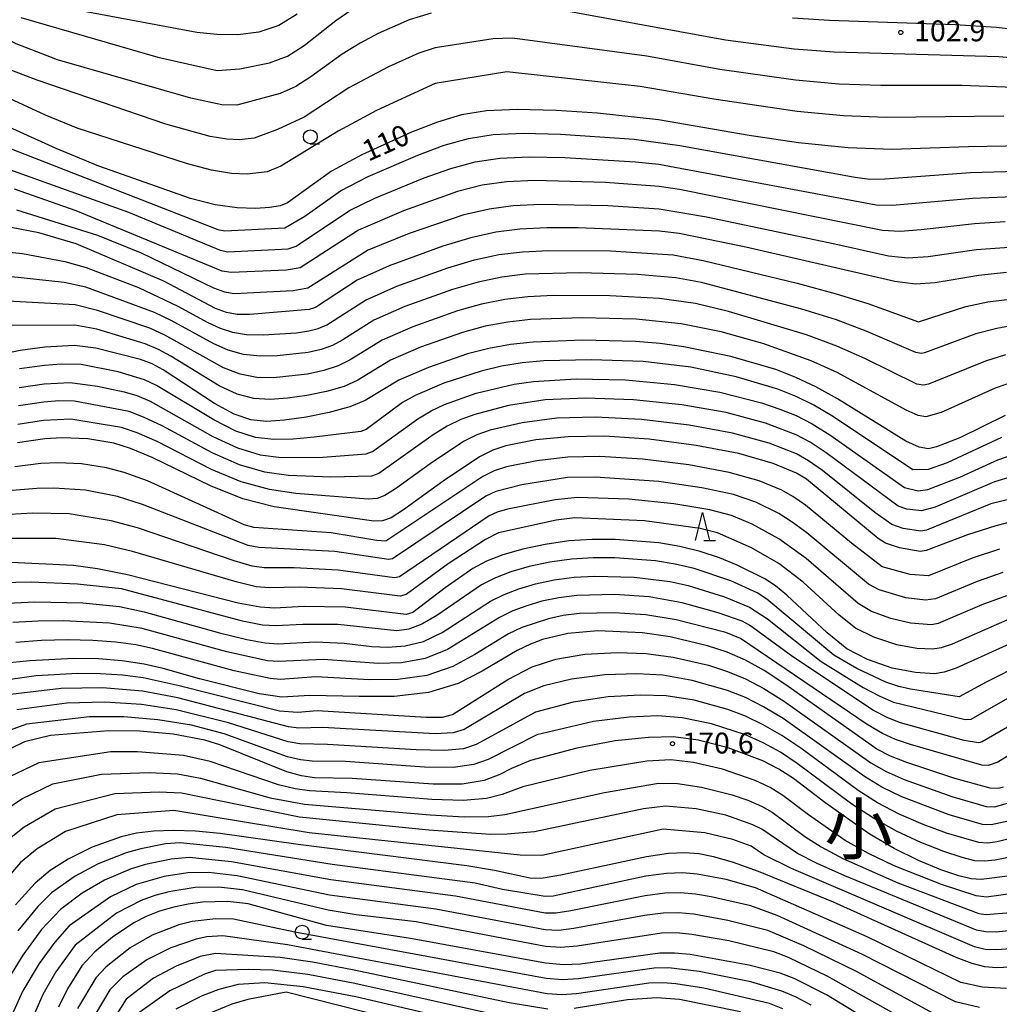
# Model space of a CAD drawing. Extents: x -12000 to -10000, y 87000 to 88500.
# Drawn here: x -11236 to -11060, y 87755 to 87932 of the extents above; entities that cross this region are included whole.
import ezdxf
from ezdxf.enums import TextEntityAlignment as Align

# ---------------------------------------------------------------- set-up
doc = ezdxf.new("R2010")
doc.units = 0
for name, color, linetype in [('6331000', 2, 'Continuous'), ('6332000', 2, 'Continuous'), ('7101000', 4, 'Continuous'), ('7102000', 2, 'Continuous'), ('7312000', 4, 'Continuous'), ('8111000', 7, 'Continuous')]:
    doc.layers.add(name, color=color, linetype=linetype)
doc.styles.add('Dm_Anotation', font='txt.shx', dxfattribs={"bigfont": 'PSCDM.shx'})
doc.styles.add('ＭＳ ゴシック', font='txt')

# ---------------------------------------------------------------- blocks, each defined once
blk = doc.blocks.new('633100')
at = {"layer": '6331000'}
blk.add_lwpolyline([(0, -0.5), (0.67, -0.5)], dxfattribs=at)
blk.add_circle((0, 0), 0.5, dxfattribs=at)
blk = doc.blocks.new('633200')
at = {"layer": '6332000'}
for points in [[(-0.5, -1), (0, 1), (0.5, -1)], [(0.08, -1), (0.92, -1)]]:
    blk.add_lwpolyline(points, dxfattribs=at)
blk = doc.blocks.new('731200')
at = {"layer": '7312000'}
blk.add_circle((0, 0), 0.15, dxfattribs=at)

msp = doc.modelspace()

# ---------------------------------------------------------------- linework, layer by layer
at = {"layer": '7101000', "flags": 128}
for points in [[(-11185.83, 87932.85), (-11189.11, 87930.82), (-11192.72, 87929.63), (-11196.5, 87929.18), (-11200.24, 87929.23), (-11203.87, 87929.59), (-11224.65, 87933.47)], [(-11052, 87909.29), (-11065.4, 87909.09), (-11079.14, 87908.62), (-11086.98, 87908.9), (-11095.88, 87909.81), (-11104.72, 87911.09), (-11121.02, 87913.95), (-11131.97, 87915.11), (-11139.38, 87915.58), (-11146.36, 87915.78), (-11151.86, 87915.55), (-11156.34, 87914.81), (-11160.64, 87913.52), (-11165.35, 87911.69), (-11174.26, 87907.64), (-11179.71, 87904.74), (-11187.57, 87899.04), (-11188.92, 87898.52), (-11190.74, 87898.19), (-11193.32, 87898.01), (-11196.63, 87898.12), (-11200.58, 87898.69), (-11204.98, 87899.82), (-11221.45, 87905.62), (-11229.12, 87908.75), (-11242.05, 87914.66)], [(-11058.57, 87886.55), (-11063.54, 87886.02), (-11071.35, 87884.69), (-11074.88, 87884.47), (-11078.6, 87884.91), (-11105.31, 87891.1), (-11117.3, 87893.51), (-11120.82, 87893.97), (-11135.42, 87894.55), (-11141.07, 87894.55), (-11145.86, 87894.33), (-11150.18, 87893.77), (-11154.66, 87892.76), (-11159.71, 87891.23), (-11169.36, 87887.72), (-11175.1, 87885.13), (-11182.55, 87880.23), (-11183.67, 87879.89), (-11194.36, 87879), (-11196.64, 87879.02), (-11198.51, 87879.33), (-11200.5, 87880.1), (-11209.76, 87884.99), (-11225.52, 87891.67), (-11232.23, 87893.63), (-11237.16, 87894.63)], [(-11058.81, 87860.88), (-11066.95, 87856.87), (-11071.09, 87855.26), (-11072.58, 87854.92), (-11074.2, 87855.17), (-11076.6, 87856.3), (-11088.91, 87863.87), (-11092.79, 87866.03), (-11096.36, 87867.72), (-11099.96, 87869.12), (-11108.02, 87871.49), (-11116.44, 87873.2), (-11120.69, 87873.77), (-11125.12, 87874.15), (-11134.56, 87874.37), (-11143.49, 87874.03), (-11147.55, 87873.6), (-11151.46, 87872.91), (-11155.31, 87871.92), (-11162.29, 87869.52), (-11167.6, 87867.24), (-11173.66, 87863.59), (-11176.41, 87862.41), (-11180.09, 87861.4), (-11184.23, 87860.6), (-11188.14, 87860.04), (-11191.36, 87859.8), (-11194.19, 87860.08), (-11197.18, 87861.13), (-11200.68, 87863.04), (-11209.9, 87869.08), (-11211.88, 87870.13), (-11213.99, 87870.94), (-11221.97, 87872.93), (-11225.82, 87873.41), (-11231.15, 87873.16), (-11235.57, 87872.55), (-11241.66, 87871.31)], [(-11053.78, 87842.8), (-11060.46, 87841.07), (-11065.56, 87839.47), (-11073, 87836.67), (-11074.04, 87836.49), (-11077.73, 87837.12), (-11080.28, 87837.99), (-11081.6, 87838.82), (-11094.45, 87849.45), (-11096.22, 87850.54), (-11100.44, 87852.27), (-11106.61, 87854.04), (-11114.23, 87855.52), (-11122.66, 87856.61), (-11130.71, 87857.17), (-11137.2, 87857.08), (-11143.03, 87856.5), (-11148.42, 87855.45), (-11150.72, 87854.66), (-11153.1, 87853.47), (-11159.62, 87849.08), (-11166.75, 87843.96), (-11168.97, 87842.55), (-11170.54, 87841.96), (-11172.06, 87841.92), (-11189.96, 87844.47), (-11195.58, 87845.95), (-11201.38, 87848.26), (-11211.84, 87853.36), (-11215.73, 87854.97), (-11218.77, 87855.9), (-11223.44, 87856.68), (-11228.04, 87856.85), (-11231.13, 87856.71), (-11236.01, 87855.97)], [(-11057.32, 87820.2), (-11067.57, 87815.54), (-11069.75, 87814.81), (-11071.48, 87814.55), (-11074.9, 87814.75), (-11079.05, 87815.56), (-11083.52, 87817.11), (-11087.23, 87819.03), (-11090.73, 87821.87), (-11097.96, 87828.66), (-11100, 87830.31), (-11101.94, 87831.58), (-11106.87, 87834.03), (-11110.06, 87835.33), (-11113.54, 87836.49), (-11117.17, 87837.38), (-11120.93, 87838.01), (-11128.81, 87838.65), (-11132.91, 87838.65), (-11137.11, 87838.37), (-11141.34, 87837.76), (-11145.37, 87836.9), (-11148.93, 87835.87), (-11151.85, 87834.74), (-11154.35, 87833.43), (-11159.31, 87829.96), (-11165.11, 87825.56), (-11166.29, 87825.19), (-11177.26, 87826.47), (-11184.6, 87826.6), (-11189.94, 87826.33), (-11192.5, 87826.48), (-11196.43, 87827.22), (-11216.29, 87832.27), (-11221.65, 87833.35), (-11225.98, 87833.94), (-11238.43, 87834.56)], [(-11059.09, 87794.21), (-11060.08, 87793.94), (-11061.49, 87794.02), (-11067.84, 87795.78), (-11076.44, 87798.65), (-11079.38, 87799.78), (-11081.8, 87801.02), (-11098.13, 87812.57), (-11102.02, 87815.11), (-11105.4, 87816.99), (-11108.69, 87818.42), (-11112.2, 87819.57), (-11118.89, 87821.17), (-11123.89, 87821.91), (-11131.91, 87822.22), (-11137.28, 87821.79), (-11141.8, 87820.68), (-11143.98, 87819.87), (-11146.35, 87818.74), (-11152.65, 87815), (-11156.97, 87812.82), (-11162.26, 87811.17), (-11168.47, 87810.48), (-11174.74, 87810.45), (-11183.57, 87810.64), (-11188.58, 87810.34), (-11192.64, 87810.93), (-11203.39, 87813.63), (-11209.92, 87815.52), (-11213.33, 87816.28), (-11217.25, 87816.85), (-11221.52, 87817.2), (-11225.92, 87817.3), (-11233.84, 87816.87), (-11238.64, 87816.37)], [(-11057.92, 87778.31), (-11063.13, 87777.64), (-11064.92, 87777.75), (-11067.13, 87778.31), (-11070.33, 87779.39), (-11074.33, 87781.02), (-11078.74, 87783.18), (-11083.21, 87785.84), (-11091.15, 87791.44), (-11096.77, 87795.76), (-11099.39, 87797.46), (-11102.31, 87798.94), (-11108.48, 87801.26), (-11113.89, 87802.66), (-11118.33, 87803.23), (-11122.81, 87803.14), (-11128.77, 87802.5), (-11135.68, 87801.21), (-11143.97, 87799), (-11147.39, 87797.53), (-11149.45, 87796.45), (-11152.27, 87795.41), (-11156.23, 87794.76), (-11161.47, 87794.74), (-11175.95, 87795.75), (-11182.76, 87795.89), (-11185.07, 87796.24), (-11187.68, 87796.95), (-11199.71, 87801.8), (-11202.42, 87802.61), (-11208.11, 87803.68), (-11214.08, 87804.22), (-11219.64, 87804.33), (-11230.11, 87803.49), (-11234.75, 87802.32), (-11239.64, 87799.98)], [(-11055.28, 87762.01), (-11060.34, 87761.78), (-11062.46, 87761.98), (-11064.7, 87762.54), (-11067.56, 87763.63), (-11089.62, 87773.58), (-11103.07, 87779.07), (-11107.74, 87780.74), (-11111.12, 87781.72), (-11113.78, 87782.23), (-11116.3, 87782.45), (-11119.23, 87782.32), (-11123.13, 87781.73), (-11138.53, 87778.4), (-11141.72, 87777.88), (-11143.77, 87777.83), (-11150.41, 87779.26), (-11155.41, 87780.08), (-11185.66, 87783.9), (-11199.67, 87785.88), (-11204.08, 87786.28), (-11208.12, 87786.45), (-11211.61, 87786.33), (-11214.66, 87785.92), (-11217.44, 87785.28), (-11222.63, 87783.43), (-11226.92, 87781.31), (-11230.17, 87779.23), (-11232.88, 87776.95), (-11236.38, 87773.1)], [(-11075.85, 87747.77), (-11090.88, 87756.94), (-11096.64, 87759.87), (-11099.2, 87760.82), (-11104.8, 87762.26), (-11115.31, 87764.18), (-11118.14, 87764.45), (-11120.79, 87764.44), (-11135, 87762.47), (-11138.07, 87762.33), (-11141.27, 87762.6), (-11165.53, 87767.03), (-11180.57, 87769.37), (-11194.66, 87773.25), (-11198.3, 87773.67), (-11202.84, 87773.54), (-11205.41, 87773.23), (-11208, 87772.7), (-11210.53, 87771.95), (-11212.93, 87771), (-11215.13, 87769.88), (-11218.99, 87767.31), (-11222.15, 87764.63), (-11224.46, 87762.15), (-11227.08, 87758), (-11228.65, 87754.71)], [(-11145.18, 87749.5), (-11175.32, 87756.6), (-11184.75, 87758.41), (-11191.65, 87759.08), (-11196.41, 87758.79), (-11199.91, 87757.91), (-11202.9, 87756.77), (-11207.63, 87754.35)]]:
    msp.add_lwpolyline(points, dxfattribs=at)
at = {"layer": '7102000', "flags": 128}
for points in [[(-11161.81, 87933.07), (-11165.77, 87931.84), (-11171.29, 87929.39), (-11174.56, 87927.67), (-11177.76, 87925.72), (-11183.38, 87921.61), (-11186.1, 87919.89), (-11188.92, 87918.65), (-11196.66, 87916.58), (-11199.35, 87916.62), (-11204.95, 87917.78), (-11228.88, 87924.68), (-11236.3, 87927.54), (-11253.42, 87936.05)], [(-11235.46, 87932.29), (-11210.85, 87925.16), (-11200.22, 87922.77), (-11196.15, 87923.1), (-11190.79, 87924.13), (-11187.61, 87925.35), (-11184.61, 87927.23), (-11178.93, 87931.74), (-11176.02, 87933.7)], [(-10926.42, 87922.12), (-10938.78, 87923.78), (-10946.58, 87924.36), (-10956.45, 87924.49), (-10968.18, 87924.07), (-10984.26, 87922.77), (-10989.81, 87921.99), (-11001.7, 87919.41), (-11004.89, 87919.19), (-11013.36, 87919.62), (-11045.91, 87924), (-11059.96, 87925.23), (-11089.48, 87926.07), (-11096.68, 87926.63), (-11108.98, 87928.24), (-11142.44, 87934.34)], [(-11096.95, 87932.23), (-11090.31, 87931.79), (-11067.76, 87931.04), (-11060.41, 87930.55), (-11045.85, 87928.95), (-11015.82, 87924.67), (-11004.51, 87924.25), (-10991.59, 87926.6), (-10977.34, 87927.81), (-10963.48, 87928.52), (-10950.89, 87928.64), (-10941.12, 87928.16), (-10926.45, 87926.35)], [(-11052.6, 87919.57), (-11066.58, 87920.07), (-11081.08, 87920.07), (-11088.64, 87920.34), (-11096.41, 87921.02), (-11110.02, 87922.94), (-11123.09, 87925.34), (-11147.21, 87928.59), (-11150.67, 87928.48), (-11161.09, 87926.86), (-11164, 87925.91), (-11169.48, 87923.46), (-11176.6, 87919.69), (-11184.6, 87914.43), (-11189.36, 87912.18), (-11193.57, 87910.65), (-11196.27, 87910.35), (-11198.48, 87910.46), (-11201.47, 87910.95), (-11209.39, 87913.13), (-11232.51, 87921.01), (-11237.03, 87922.75)], [(-11059.04, 87914.59), (-11080.11, 87914.35), (-11087.81, 87914.62), (-11096.14, 87915.42), (-11111.06, 87917.64), (-11124.32, 87919.93), (-11148.21, 87922.52), (-11161.06, 87920.45), (-11171.63, 87915.62), (-11178.49, 87911.91), (-11188.79, 87905.64), (-11191.24, 87904.59), (-11194.8, 87904.18), (-11197.61, 87904.31), (-11201.2, 87904.89), (-11205.54, 87906.01), (-11225.35, 87912.45), (-11231.01, 87914.78), (-11243.09, 87920.33)], [(-11242.15, 87910.63), (-11200.06, 87894.26), (-11198.81, 87894.02), (-11188.05, 87894.52), (-11184.47, 87896.66), (-11178.08, 87901.2), (-11173.09, 87903.75), (-11164.21, 87907.6), (-11159.44, 87909.37), (-11155.11, 87910.6), (-11150.66, 87911.3), (-11145.3, 87911.53), (-11138.59, 87911.38), (-11125.35, 87910.46), (-11117.16, 87909.32), (-11085.71, 87903.61), (-11083.06, 87903.28), (-11080.36, 87903.32), (-11065.02, 87904.48), (-11052.47, 87904.81)], [(-11240.07, 87905.91), (-11216.11, 87897.38), (-11199.67, 87890.53), (-11198.26, 87890.27), (-11187.46, 87890.77), (-11186.04, 87891.27), (-11176.46, 87897.65), (-11171.92, 87899.87), (-11163.08, 87903.51), (-11158.25, 87905.21), (-11153.88, 87906.4), (-11149.46, 87907.06), (-11144.24, 87907.29), (-11137.8, 87907.17), (-11125.15, 87906.4), (-11120.94, 87905.96), (-11081.94, 87898.69), (-11078.99, 87898.61), (-11064.65, 87899.86)], [(-11058.77, 87895.64), (-11064.28, 87895.25), (-11073.84, 87894.16), (-11077.62, 87893.9), (-11080.83, 87894.09), (-11117.23, 87901.42), (-11120.9, 87901.96), (-11130.54, 87902.69), (-11143.18, 87903.04), (-11148.26, 87902.82), (-11152.64, 87902.19), (-11157.05, 87901.06), (-11166.78, 87897.6), (-11174.83, 87894.11), (-11185.3, 87887.38), (-11187.74, 87886.98), (-11197.72, 87886.52), (-11199.28, 87886.8), (-11225.48, 87897.6), (-11236.55, 87901.51)], [(-11064.65, 87899.86), (-11052.95, 87900.33), (-11044.29, 87900.2), (-11025.31, 87897.69), (-11017.18, 87897.31), (-11004.03, 87897.37), (-10997.46, 87897.69), (-10992.14, 87898.26), (-10978.99, 87900.72), (-10971.48, 87901.35), (-10955.49, 87901.9), (-10934.28, 87899.61), (-10929.34, 87898.84)], [(-11236.24, 87897.8), (-11221.67, 87893.26), (-11213.87, 87890.08), (-11200.86, 87883.81), (-11198.9, 87883.06), (-11197.18, 87882.77), (-11186.59, 87883.32), (-11183.93, 87883.8), (-11173.2, 87890.57), (-11165.68, 87893.59), (-11155.85, 87896.91), (-11151.41, 87897.98), (-11147.06, 87898.57), (-11142.13, 87898.79), (-11130.07, 87898.55), (-11120.86, 87897.97), (-11112.39, 87896.55), (-11089.36, 87891.69), (-11079.71, 87889.5), (-11076.25, 87889.19), (-11072.59, 87889.43), (-11063.91, 87890.64), (-11053.9, 87891.37)], [(-11239.47, 87890.36), (-11235.16, 87889.93), (-11227.52, 87888.51), (-11223.7, 87887.42), (-11214.35, 87883.83), (-11207.28, 87880.51), (-11201.9, 87877.58), (-11199.67, 87876.54), (-11197.45, 87875.82), (-11194.93, 87875.43), (-11191.94, 87875.34), (-11185.97, 87875.73), (-11183.78, 87876.04), (-11182.06, 87876.46), (-11180.53, 87877.13), (-11173.6, 87881.55), (-11167.95, 87884.08), (-11158.83, 87887.37), (-11154.02, 87888.79), (-11149.65, 87889.74), (-11145.39, 87890.27), (-11140.69, 87890.49), (-11129.63, 87890.4), (-11118.35, 87889.71), (-11112.97, 87888.71), (-11096.12, 87884.62), (-11089.11, 87882.73), (-11083.46, 87880.97), (-11074.33, 87877.71), (-11065.83, 87880.41), (-11061.93, 87881.26), (-11053.04, 87882.37)], [(-11056.02, 87877.28), (-11060.32, 87876.51), (-11064.08, 87875.53), (-11073.26, 87872.13), (-11073.89, 87872.01), (-11074.83, 87872.21), (-11083.73, 87876.03), (-11089.06, 87878.02), (-11095.29, 87879.98), (-11113.29, 87884.76), (-11117.87, 87885.58), (-11124.78, 87886.19), (-11135.07, 87886.48), (-11144.91, 87886.21), (-11149.12, 87885.7), (-11153.38, 87884.82), (-11157.95, 87883.51), (-11166.53, 87880.44), (-11172.1, 87877.98), (-11177.64, 87874.46), (-11179.5, 87873.45), (-11181.57, 87872.7), (-11183.89, 87872.18), (-11189.44, 87871.56), (-11192.5, 87871.53), (-11195.49, 87871.85), (-11198.25, 87872.62), (-11200.82, 87873.75), (-11208.43, 87877.92), (-11211.45, 87879.37), (-11223.77, 87883.88), (-11227.65, 87884.73), (-11237.57, 87885.82)], [(-11058.71, 87871.75), (-11062.32, 87870.65), (-11072.53, 87866.51), (-11073.46, 87866.32), (-11074.62, 87866.53), (-11084, 87871.08), (-11089.01, 87873.3), (-11094.45, 87875.33), (-11108.42, 87879.54), (-11114.39, 87880.95), (-11120.82, 87881.87), (-11129.72, 87882.37), (-11139.93, 87882.38), (-11144.44, 87882.15), (-11148.6, 87881.67), (-11152.74, 87880.85), (-11157.07, 87879.65), (-11165.12, 87876.8), (-11170.6, 87874.4), (-11176.31, 87870.84), (-11178.47, 87869.77), (-11181.08, 87868.93), (-11184, 87868.32), (-11190.08, 87867.64), (-11193.07, 87867.71), (-11196.06, 87868.28), (-11199.06, 87869.43), (-11209.58, 87875.32), (-11212.3, 87876.56), (-11221.65, 87879.74), (-11225.7, 87880.71), (-11237.78, 87881.42)], [(-11057.1, 87866.99), (-11060.57, 87865.77), (-11070.3, 87861.42), (-11073.02, 87860.62), (-11074.41, 87860.85), (-11076.59, 87861.84), (-11088.96, 87868.59), (-11093.62, 87870.68), (-11102.29, 87873.8), (-11109.77, 87875.91), (-11116.92, 87877.33), (-11125.01, 87878.16), (-11134.73, 87878.41), (-11143.96, 87878.09), (-11148.07, 87877.64), (-11152.1, 87876.88), (-11156.19, 87875.78), (-11163.71, 87873.16), (-11169.1, 87870.82), (-11174.99, 87867.21), (-11177.44, 87866.09), (-11180.58, 87865.17), (-11184.12, 87864.46), (-11187.6, 87863.96), (-11190.72, 87863.72), (-11193.63, 87863.9), (-11196.62, 87864.7), (-11199.87, 87866.23), (-11208.52, 87871.55), (-11210.73, 87872.73), (-11213.14, 87873.75), (-11221.81, 87876.34), (-11225.76, 87877.06), (-11237.98, 87877.02)], [(-11096.33, 87864.29), (-11099.59, 87865.58), (-11107.07, 87867.83), (-11115.21, 87869.53), (-11123.77, 87870.54), (-11133.01, 87870.89), (-11141.61, 87870.66), (-11145.48, 87870.3), (-11149.2, 87869.7), (-11152.85, 87868.84), (-11159.52, 87866.7), (-11164.7, 87864.49), (-11166.95, 87863.2), (-11173.46, 87858.38), (-11174.44, 87858.03), (-11182.77, 87856.98), (-11186.58, 87856.66), (-11190.04, 87856.57), (-11193.35, 87856.96), (-11196.86, 87858.09), (-11200.82, 87860.08), (-11211.07, 87866.26), (-11213.26, 87867.29), (-11217.95, 87868.7), (-11224.59, 87870.01), (-11228.22, 87870.08), (-11231.2, 87869.87), (-11235.67, 87869.23)], [(-11235.76, 87865.92), (-11231.26, 87866.58), (-11226.59, 87866.82), (-11221.69, 87866.17), (-11216.89, 87865.12), (-11214.64, 87864.44), (-11212.23, 87863.44), (-11200.96, 87857.13), (-11196.54, 87855.05), (-11192.5, 87853.83), (-11188.73, 87853.33), (-11181.27, 87853.39), (-11173.46, 87854.01), (-11172.34, 87854.42), (-11164.21, 87860.31), (-11161.8, 87861.73), (-11159.38, 87862.88), (-11153.72, 87864.86), (-11146.93, 87866.48), (-11143.41, 87866.99), (-11135.79, 87867.43), (-11126.94, 87867.25), (-11118.11, 87866.47), (-11109.99, 87865.08), (-11102.5, 87863.13), (-11099.21, 87862.03), (-11096.3, 87860.85), (-11093.45, 87859.4), (-11090.25, 87857.43), (-11076.84, 87847.95), (-11074.43, 87847.37), (-11072.69, 87847.58), (-11066.91, 87849.79), (-11060.09, 87852.95), (-11056.84, 87854.05)], [(-11057.51, 87849.95), (-11060.72, 87848.98), (-11071.34, 87844.42), (-11073.8, 87843.76), (-11076.42, 87844.08), (-11077.99, 87844.63), (-11090.93, 87854.21), (-11093.78, 87856.08), (-11096.28, 87857.41), (-11101.81, 87859.51), (-11108.86, 87861.4), (-11116.81, 87862.82), (-11125.51, 87863.7), (-11134.09, 87864.01), (-11141.34, 87863.69), (-11147.94, 87862.67), (-11153.97, 87861.08), (-11156.5, 87860.14), (-11158.9, 87858.98), (-11161.47, 87857.42), (-11171.21, 87850.46), (-11172.49, 87849.99), (-11179.78, 87849.8), (-11187.42, 87850.1), (-11191.65, 87850.71), (-11196.22, 87852.01), (-11201.1, 87854.17), (-11210.1, 87859.03), (-11213.4, 87860.61), (-11216.01, 87861.59), (-11225.83, 87863.48), (-11228.6, 87863.49), (-11231.31, 87863.3), (-11235.86, 87862.6)], [(-11089.58, 87860.65), (-11093.12, 87862.72), (-11096.33, 87864.29)], [(-11052.98, 87847.08), (-11061.36, 87845.01), (-11072.9, 87840.31), (-11073.92, 87840.13), (-11077.07, 87840.6), (-11079.13, 87841.32), (-11082.21, 87843.5), (-11091.6, 87850.99), (-11094.11, 87852.76), (-11096.25, 87853.98), (-11101.13, 87855.89), (-11107.73, 87857.72), (-11115.52, 87859.17), (-11124.08, 87860.15), (-11132.4, 87860.59), (-11139.27, 87860.39), (-11145.49, 87859.58), (-11151.19, 87858.27), (-11153.61, 87857.4), (-11156, 87856.22), (-11161.99, 87852.23), (-11168.19, 87847.73), (-11170.09, 87846.5), (-11171.51, 87845.97), (-11173.08, 87845.88), (-11186.11, 87846.87), (-11190.8, 87847.58), (-11195.9, 87848.97), (-11201.24, 87851.22), (-11210.97, 87856.19), (-11214.56, 87857.79), (-11217.39, 87858.74), (-11226.45, 87860.22), (-11231.36, 87860.01), (-11235.95, 87859.28)], [(-11059.45, 87856.92), (-11069.23, 87852.36), (-11072.59, 87851.22), (-11075.38, 87851.13), (-11089.58, 87860.65)], [(-11059.83, 87836.89), (-11064.69, 87835.28), (-11072.58, 87832.14), (-11075.83, 87832.36), (-11080.89, 87833.75), (-11086.4, 87837.99), (-11094.64, 87844.77), (-11096.92, 87846.36), (-11098.88, 87847.48), (-11102.94, 87849.16), (-11108.33, 87850.68), (-11115.58, 87852.02), (-11123.87, 87853.02), (-11131.55, 87853.51), (-11137.27, 87853.41), (-11142.81, 87852.76), (-11148.31, 87851.66), (-11150.47, 87850.95), (-11152.54, 87849.94), (-11169.91, 87838.35), (-11171.56, 87838.48), (-11179.73, 87839.8), (-11193.63, 87840.81), (-11195.34, 87841.24), (-11212.73, 87849.14), (-11216.89, 87850.64), (-11220.07, 87851.5), (-11224.55, 87852.2), (-11228.77, 87852.36), (-11231.85, 87852.26), (-11236.51, 87851.68)], [(-11059.2, 87832.72), (-11063.82, 87831.09), (-11071.32, 87827.96), (-11073.1, 87827.73), (-11076.64, 87828.16), (-11081.42, 87829.59), (-11083.32, 87830.61), (-11094.41, 87839.85), (-11097.02, 87841.77), (-11099.39, 87843.28), (-11103.51, 87845.31), (-11107.52, 87846.7), (-11113.23, 87847.93), (-11120.96, 87849.03), (-11132.4, 87849.84), (-11137.35, 87849.74), (-11145.56, 87848.46), (-11150.21, 87847.24), (-11151.97, 87846.41), (-11168.71, 87835.15), (-11169.45, 87835.03), (-11179.11, 87836.47), (-11192.71, 87837.19), (-11194.63, 87837.55), (-11213.62, 87844.93), (-11218.06, 87846.33), (-11223.81, 87847.5), (-11229.51, 87847.87), (-11232.56, 87847.81), (-11237, 87847.41)], [(-11058.57, 87828.55), (-11062.96, 87826.9), (-11070.8, 87823.58), (-11072.03, 87823.35), (-11075.78, 87823.63), (-11079.3, 87824.47), (-11082.79, 87825.74), (-11085.17, 87827.15), (-11094.5, 87835.25), (-11099.39, 87838.77), (-11104.19, 87841.37), (-11107.93, 87842.95), (-11111.78, 87843.95), (-11118.28, 87845.02), (-11126.3, 87845.84), (-11135.53, 87846.19), (-11139.56, 87845.77), (-11148.09, 87844.07), (-11149.95, 87843.53), (-11151.41, 87842.89), (-11167.51, 87831.95), (-11168.4, 87831.75), (-11178.5, 87833.14), (-11186.38, 87833.54), (-11191.79, 87833.57), (-11193.92, 87833.86), (-11197.18, 87834.79), (-11214.51, 87840.71), (-11219.23, 87842), (-11226.76, 87843.25), (-11233.28, 87843.38), (-11237.5, 87843.13)], [(-11057.95, 87824.38), (-11068.31, 87819.88), (-11070.27, 87819.19), (-11071.76, 87818.95), (-11074.62, 87819.1), (-11078.25, 87819.76), (-11082.34, 87821.1), (-11085.64, 87822.71), (-11088.57, 87825.04), (-11095.07, 87830.99), (-11099.43, 87834.34), (-11104.33, 87837.11), (-11110.42, 87839.85), (-11113.51, 87840.6), (-11123.52, 87841.96), (-11136, 87842.53), (-11139.37, 87842.09), (-11149.7, 87839.82), (-11152.08, 87838.64), (-11158.76, 87834.27), (-11166.31, 87828.76), (-11167.34, 87828.47), (-11177.88, 87829.81), (-11185.49, 87830.07), (-11190.86, 87829.95), (-11193.21, 87830.17), (-11196.8, 87831.01), (-11215.4, 87836.49), (-11220.4, 87837.68), (-11229.14, 87838.84), (-11238, 87838.84)], [(-11055.54, 87816.37), (-11062.21, 87813.06), (-11067.03, 87810.42), (-11075.8, 87811.76), (-11077.88, 87812.26), (-11080.18, 87813.03), (-11085.44, 87815.5), (-11089.53, 87817.88), (-11101.57, 87827.95), (-11103.29, 87829.04), (-11108.02, 87831.19), (-11114.61, 87833.43), (-11118.04, 87834.23), (-11121.52, 87834.79), (-11128.85, 87835.36), (-11132.71, 87835.36), (-11136.64, 87835.11), (-11140.53, 87834.57), (-11144.22, 87833.78), (-11147.51, 87832.83), (-11150.28, 87831.76), (-11152.75, 87830.49), (-11160.79, 87825.01), (-11163.45, 87823.43), (-11165.78, 87822.54), (-11167.94, 87822.25), (-11178.56, 87823.36), (-11184.86, 87823.39), (-11189.67, 87823.13), (-11192.05, 87823.28), (-11195.67, 87823.96), (-11217.4, 87829.78), (-11225.24, 87830.62), (-11233.57, 87830.96), (-11241.95, 87830.82)], [(-11241.55, 87827.05), (-11232.95, 87827.48), (-11224.34, 87827.26), (-11217.73, 87826.62), (-11213.3, 87825.64), (-11199.78, 87821.89), (-11194.91, 87820.7), (-11191.61, 87820.09), (-11189.39, 87819.93), (-11182.5, 87820.27), (-11177.42, 87820.04), (-11172.47, 87819.46), (-11169.59, 87819.31), (-11166.44, 87819.53), (-11163.15, 87820.36), (-11159.84, 87821.96), (-11151.15, 87827.55), (-11148.7, 87828.79), (-11146.08, 87829.79), (-11143.07, 87830.66), (-11139.72, 87831.37), (-11136.16, 87831.86), (-11132.51, 87832.08), (-11125.4, 87831.89), (-11118.92, 87831.08), (-11115.68, 87830.36), (-11109.17, 87828.34), (-11104.65, 87826.5), (-11101.47, 87824.38), (-11091.83, 87816.73), (-11084.27, 87812.09), (-11081.31, 87810.51), (-11078.86, 87809.45), (-11065.96, 87806.33), (-11064.88, 87806.41), (-11057.06, 87810.87)], [(-11051.98, 87808.69), (-11062.95, 87802.34), (-11063.56, 87802.18), (-11066.14, 87802.58), (-11077.59, 87805.77), (-11079.84, 87806.64), (-11082.44, 87807.98), (-11096.87, 87817.57), (-11104.7, 87823.25), (-11106.01, 87823.96), (-11110.32, 87825.5), (-11116.75, 87827.3), (-11122.7, 87828.35), (-11128.93, 87828.78), (-11135.68, 87828.6), (-11138.91, 87828.18), (-11141.92, 87827.55), (-11144.65, 87826.75), (-11147.13, 87825.81), (-11149.55, 87824.62), (-11158.88, 87818.91), (-11162.86, 87817.3), (-11167.11, 87816.51), (-11171.24, 87816.37), (-11181.17, 87817.12), (-11189.12, 87816.74), (-11191.16, 87816.89), (-11198.48, 87818.48), (-11213.66, 87822.65), (-11219.53, 87823.6), (-11227.77, 87824.05), (-11232.33, 87824), (-11236.88, 87823.74)], [(-11050.2, 87804.85), (-11060.11, 87798.69), (-11061.82, 87798.06), (-11062.98, 87798.12), (-11075.78, 87801.84), (-11078.48, 87802.77), (-11080.82, 87803.83), (-11083.57, 87805.46), (-11106.27, 87820.9), (-11108.94, 87821.93), (-11117.82, 87824.23), (-11123.3, 87825.13), (-11128.98, 87825.49), (-11135.2, 87825.35), (-11138.09, 87824.98), (-11140.76, 87824.43), (-11145.55, 87822.84), (-11147.95, 87821.68), (-11153.98, 87817.99), (-11157.93, 87815.86), (-11162.56, 87814.23), (-11167.78, 87813.5), (-11172.89, 87813.43), (-11182.48, 87814.01), (-11188.85, 87813.54), (-11190.72, 87813.7), (-11197.18, 87815.07), (-11211.79, 87819.09), (-11214.8, 87819.72), (-11218.4, 87820.22), (-11222.54, 87820.54), (-11227.04, 87820.65), (-11231.72, 87820.52), (-11236.36, 87820.13)], [(-11239.47, 87813.29), (-11232.66, 87814.25), (-11225.22, 87814.68), (-11221.15, 87814.62), (-11217.18, 87814.34), (-11213.48, 87813.87), (-11207.01, 87812.43), (-11189, 87807.89), (-11185.72, 87807.67), (-11182.23, 87807.94), (-11162.72, 87806.73), (-11159.76, 87806.76), (-11157.98, 87807.21), (-11148.06, 87813.54), (-11143.68, 87815.8), (-11139.45, 87817.14), (-11134.22, 87818.06), (-11128.34, 87818.34), (-11123.2, 87818.18), (-11118.35, 87817.54), (-11112.02, 87816.07), (-11108.65, 87814.98), (-11105.4, 87813.63), (-11102.08, 87811.88), (-11098.38, 87809.55), (-11082.93, 87798.56), (-11080.14, 87796.99), (-11076.9, 87795.56), (-11068.34, 87792.5), (-11062.18, 87790.76), (-11060.69, 87790.68), (-11057.97, 87791.43)], [(-11057.98, 87788.15), (-11061.3, 87787.42), (-11062.86, 87787.51), (-11068.84, 87789.23), (-11077.36, 87792.47), (-11080.91, 87794.2), (-11084.06, 87796.09), (-11098.63, 87806.53), (-11102.14, 87808.64), (-11105.41, 87810.28), (-11108.61, 87811.55), (-11114.98, 87813.35), (-11120.25, 87814.27), (-11124.9, 87814.51), (-11130.65, 87814.33), (-11136.63, 87813.56), (-11141.56, 87812.36), (-11145.07, 87810.99), (-11155.85, 87804.52), (-11157.88, 87803.92), (-11161.1, 87803.74), (-11181.31, 87804.9), (-11185.56, 87804.81), (-11187.4, 87805.01), (-11207.28, 87810.24), (-11213.63, 87811.45), (-11220.77, 87812.05), (-11228.19, 87811.9), (-11237.32, 87810.8)], [(-11053.2, 87786.17), (-11060.23, 87784.4), (-11061.91, 87784.16), (-11063.55, 87784.26), (-11069.33, 87785.95), (-11073.54, 87787.51), (-11077.82, 87789.37), (-11081.68, 87791.41), (-11085.18, 87793.63), (-11095.47, 87801.18), (-11098.89, 87803.5), (-11102.2, 87805.41), (-11105.41, 87806.92), (-11108.57, 87808.12), (-11114.61, 87809.79), (-11119.61, 87810.59), (-11124.21, 87810.72), (-11130.02, 87810.39), (-11136.31, 87809.45), (-11143.1, 87807.67), (-11153.72, 87801.83), (-11156.01, 87801.08), (-11159.47, 87800.75), (-11164.51, 87800.87), (-11180.39, 87801.86), (-11185.39, 87801.95), (-11187.49, 87802.32), (-11198.18, 87805.75), (-11207.56, 87808.06), (-11213.78, 87809.04), (-11220.39, 87809.48), (-11227.21, 87809.27), (-11236.18, 87808.07)], [(-11052.62, 87782.71), (-11060.6, 87781.12), (-11062.52, 87780.9), (-11064.23, 87781.01), (-11066.49, 87781.57), (-11069.83, 87782.67), (-11073.93, 87784.26), (-11078.28, 87786.28), (-11082.45, 87788.63), (-11086.31, 87791.17), (-11096.12, 87798.47), (-11099.14, 87800.48), (-11102.25, 87802.17), (-11105.41, 87803.57), (-11111.49, 87805.57), (-11116.75, 87806.66), (-11121.14, 87806.99), (-11126.29, 87806.75), (-11132.69, 87805.97), (-11142.81, 87803.6), (-11151.59, 87799.14), (-11154.14, 87798.25), (-11157.85, 87797.75), (-11162.99, 87797.8), (-11177.16, 87798.79), (-11183.14, 87798.85), (-11185.23, 87799.09), (-11187.59, 87799.63), (-11198.95, 87803.77), (-11204.82, 87805.3), (-11210.88, 87806.31), (-11216.97, 87806.83), (-11223.11, 87806.84), (-11234.41, 87805.53), (-11239.13, 87803.76)], [(-11054.4, 87775.57), (-11062.13, 87774.48), (-11064, 87774.73), (-11070.22, 87776.75), (-11078.74, 87780.11), (-11083.34, 87782.29), (-11087.5, 87784.66), (-11094.09, 87789.24), (-11098.68, 87792.73), (-11100.96, 87794.13), (-11103.64, 87795.4), (-11109.54, 87797.45), (-11114.75, 87798.64), (-11118.79, 87799.1), (-11123.11, 87798.86), (-11133.33, 87797.22), (-11145.33, 87794.24), (-11149.03, 87792.88), (-11151.9, 87792.18), (-11156.06, 87791.82), (-11161.71, 87792), (-11176.95, 87793.21), (-11183.64, 87793.52), (-11186.23, 87793.92), (-11189.18, 87794.62), (-11201.45, 87798.81), (-11206.24, 87799.91), (-11214.49, 87800.54), (-11219.29, 87800.55), (-11232.21, 87798.57), (-11237.45, 87796.04)], [(-11238.93, 87789.68), (-11235.27, 87792.09), (-11229.67, 87794.77), (-11220.99, 87796.56), (-11212.42, 87796.84), (-11207.3, 87796.61), (-11203.2, 87795.82), (-11190.68, 87792.3), (-11184.53, 87791.16), (-11161.96, 87789.25), (-11155.9, 87788.89), (-11151.53, 87788.95), (-11148.61, 87789.31), (-11130.71, 87793.26), (-11121, 87794.89), (-11117.61, 87794.86), (-11113.26, 87794.23), (-11107.76, 87792.84), (-11104.98, 87791.87), (-11102.53, 87790.8), (-11100.58, 87789.69), (-11094.76, 87785.38), (-11091.79, 87783.48), (-11087.94, 87781.4), (-11078.03, 87777.06), (-11063.51, 87771.52), (-11062.21, 87771.35), (-11057.85, 87771.71)], [(-11054.84, 87768.79), (-11060.42, 87768.21), (-11062.3, 87768.23), (-11063.91, 87768.53), (-11087.56, 87778.29), (-11092.53, 87780.5), (-11096.08, 87782.3), (-11102.48, 87786.65), (-11104.1, 87787.47), (-11108.93, 87789.15), (-11114.23, 87790.31), (-11119.72, 87790.82), (-11123.69, 87790.3), (-11143.23, 87786.18), (-11148.19, 87785.74), (-11151.15, 87785.72), (-11162.2, 87786.51), (-11185.42, 87788.79), (-11206.61, 87793.15), (-11210.6, 87793.32), (-11218.58, 87793), (-11229.27, 87790.25), (-11234.81, 87787.04), (-11238.09, 87784.48)], [(-11055.06, 87765.4), (-11060.38, 87764.99), (-11062.38, 87765.1), (-11064.3, 87765.53), (-11097.13, 87779.61), (-11102.08, 87782.06), (-11104.38, 87783.61), (-11107.64, 87784.8), (-11112.72, 87786.03), (-11120.19, 87786.69), (-11141.92, 87781.97), (-11145.8, 87781.99), (-11183.72, 87786.02), (-11208.01, 87790), (-11218.23, 87789.22), (-11227.45, 87786.23), (-11232.49, 87783.13), (-11235.49, 87780.71), (-11243.96, 87770.95)], [(-11058.54, 87758.08), (-11062.88, 87758.3), (-11066.73, 87759.13), (-11083.54, 87767.37), (-11103.6, 87776.13), (-11108.84, 87777.61), (-11114.08, 87778.62), (-11116.67, 87778.85), (-11119.54, 87778.74), (-11123.26, 87778.22), (-11139.9, 87774.67), (-11141.37, 87774.56), (-11148.99, 87775.85), (-11153.93, 87776.95), (-11179.55, 87780.3), (-11198.63, 87783.36), (-11206.83, 87784.21), (-11209.47, 87784.01), (-11213.9, 87783.14), (-11216.54, 87782.42), (-11221.53, 87780.47), (-11225.67, 87778.25), (-11229.93, 87775.23), (-11232.4, 87772.78), (-11235.96, 87768.45)], [(-11063.38, 87754.67), (-11067.73, 87755.68), (-11084.5, 87764.25), (-11099.69, 87771.18), (-11104.41, 87772.93), (-11111.53, 87774.54), (-11114.39, 87775.01), (-11117.04, 87775.25), (-11119.86, 87775.17), (-11123.39, 87774.7), (-11136.76, 87772), (-11139.44, 87771.58), (-11141.35, 87771.57), (-11157.46, 87774.64), (-11179.81, 87777.57), (-11197.63, 87780.83), (-11205.23, 87781.57), (-11208.46, 87781.31), (-11213.06, 87780.34), (-11215.63, 87779.57), (-11220.44, 87777.51), (-11224.41, 87775.18), (-11228.34, 87772.27), (-11231.7, 87768.64), (-11235.08, 87764.06), (-11238.61, 87758.32)], [(-11070.43, 87752.95), (-11085.47, 87761.12), (-11094.91, 87765.75), (-11101.4, 87768.48), (-11108.56, 87770.29), (-11114.69, 87771.4), (-11117.41, 87771.65), (-11120.17, 87771.59), (-11123.52, 87771.18), (-11136.17, 87768.82), (-11138.98, 87768.5), (-11141.32, 87768.58), (-11160.99, 87772.33), (-11180.06, 87774.84), (-11196.64, 87778.3), (-11201.67, 87778.87), (-11205.47, 87778.86), (-11209.73, 87778.18), (-11214.73, 87776.71), (-11219.34, 87774.55), (-11226.75, 87769.31), (-11229.36, 87766.41), (-11232.12, 87762.56), (-11235.05, 87757.66), (-11237.13, 87753.19)], [(-11071.71, 87749.62), (-11090.62, 87760.26), (-11097.66, 87763.64), (-11100.3, 87764.65), (-11108.41, 87766.64), (-11115, 87767.79), (-11117.78, 87768.05), (-11120.48, 87768.02), (-11135.59, 87765.65), (-11138.53, 87765.42), (-11141.3, 87765.59), (-11164.51, 87770.02), (-11175.28, 87771.3), (-11180.31, 87772.11), (-11195.65, 87775.77), (-11199.98, 87776.27), (-11204.15, 87776.2), (-11208.86, 87775.44), (-11211.37, 87774.75), (-11213.83, 87773.86), (-11218.25, 87771.59), (-11225.67, 87765.85), (-11229.16, 87761.06), (-11231.49, 87757), (-11233.16, 87753.2)], [(-11093.62, 87755.11), (-11096.32, 87756.53), (-11098.88, 87757.63), (-11104.41, 87759.25), (-11113.69, 87761.13), (-11119.19, 87761.77), (-11121.77, 87761.74), (-11135.37, 87759.81), (-11138.23, 87759.65), (-11141.14, 87759.86), (-11186.24, 87768.18), (-11197.29, 87770.5), (-11200.44, 87770.58), (-11204.68, 87770.09), (-11207.09, 87769.49), (-11211.87, 87767.67), (-11215.83, 87765.4), (-11220.11, 87761.99), (-11221.97, 87759.99), (-11225.27, 87754.52)], [(-11098.72, 87754.46), (-11101.11, 87755.38), (-11112.87, 87758.15), (-11117.87, 87758.93), (-11120.24, 87759.08), (-11122.75, 87759.04), (-11135.74, 87757.15), (-11138.38, 87756.96), (-11141.01, 87757.11), (-11187.58, 87765.91), (-11199.17, 87767.5), (-11202.05, 87767.34), (-11203.96, 87766.96), (-11208.54, 87765.38), (-11212.81, 87763.25), (-11217.12, 87760.19), (-11219.48, 87757.83), (-11223.42, 87751.19)], [(-11140.88, 87754.36), (-11147.78, 87755.49), (-11175.64, 87761.39), (-11183.08, 87762.8), (-11188.92, 87763.64), (-11200.48, 87764.39), (-11203.23, 87763.82), (-11207.54, 87762.1), (-11211.64, 87759.93), (-11216.55, 87756.19), (-11220.8, 87749.42)], [(-11146.48, 87752.5), (-11175.48, 87759), (-11183.91, 87760.6), (-11190.26, 87761.37), (-11194.6, 87761.51), (-11200.5, 87761.3), (-11202.5, 87760.68), (-11208.69, 87757.68), (-11214.49, 87753.52)], [(-11151.24, 87748.14), (-11187.83, 87757.41), (-11194.71, 87756.11), (-11197.57, 87755.29), (-11202.38, 87753.31)], [(-11106.27, 87753.88), (-11117.21, 87756.08), (-11121.28, 87756.4), (-11126.56, 87756.06), (-11136.11, 87754.49)]]:
    msp.add_lwpolyline(points, dxfattribs=at)

# ---------------------------------------------------------------- block references
at = {"layer": '6331000', "xscale": 2.5, "yscale": 2.5, "zscale": 2.5}
for p in [(-11183.49, 87910.86), (-11184.95, 87768.19)]:
    msp.add_blockref('633100', p, dxfattribs=at)
at = {"layer": '6332000', "xscale": 2.5, "yscale": 2.5, "zscale": 2.5}
msp.add_blockref('633200', (-11113.09, 87840.96), dxfattribs=at)
at = {"layer": '7312000', "xscale": 2.5, "yscale": 2.5, "zscale": 2.5}
for p in [(-11077.53, 87929.59, 102.9), (-11118.49, 87802, 170.6)]:
    msp.add_blockref('731200', p, dxfattribs=at)

# ---------------------------------------------------------------- texts
at = {"layer": '7101000', "style": 'Dm_Anotation'}
msp.add_text('110', height=3.75, rotation=24, dxfattribs=at).set_placement((-11173.1, 87906.38))
at = {"layer": '7312000', "style": 'Dm_Anotation'}
for s, p in [('102.9', (-11075.13, 87928.01)), ('170.6', (-11116.72, 87800.24))]:
    msp.add_text(s, height=3.75, dxfattribs=at).set_placement(p)
at = {"layer": '8111000', "style": 'ＭＳ ゴシック'}
msp.add_text('小', height=9, dxfattribs=at).set_placement((-11085.1, 87786.71), align=Align.MIDDLE_CENTER)

doc.saveas('drawing.dxf')
